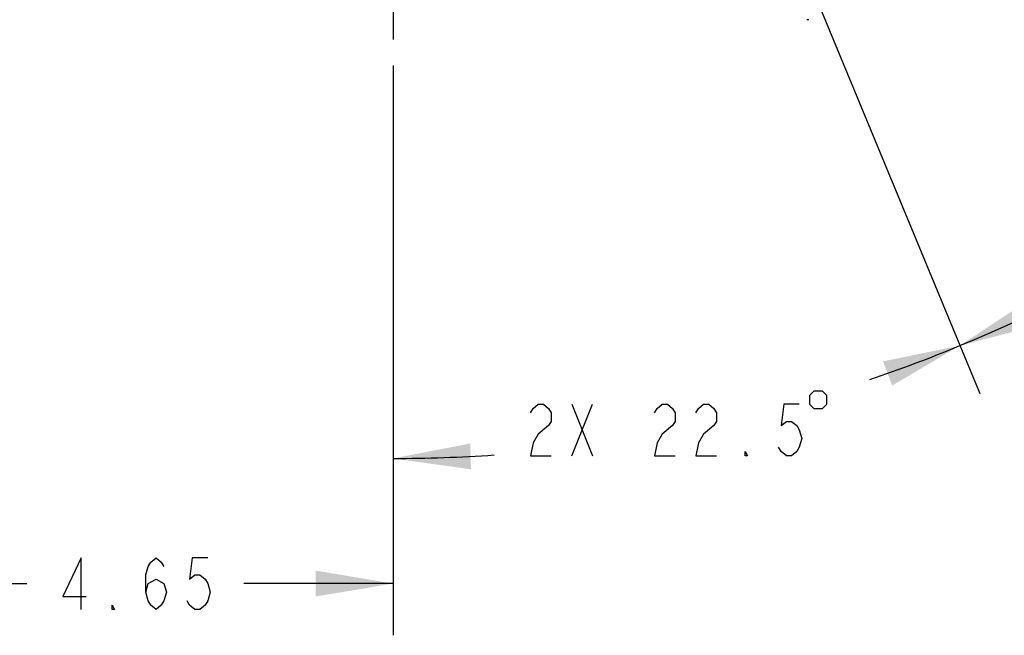
# Model space of a CAD drawing. Units: inches. Extents: x 0 to 22.3, y -0.1 to 17.2.
# Drawn here: x 7.9 to 10.3, y 7.3 to 8.8 of the extents above; entities that cross this region are included whole.
import ezdxf

# ---------------------------------------------------------------- set-up
doc = ezdxf.new("R2010")
doc.units = ezdxf.units.IN
doc.header["$LTSCALE"] = 1.21
doc.header["$MEASUREMENT"] = 0
doc.linetypes.add('CENTER', pattern=[0.6, 0.375, -0.075, 0.075, -0.075])
doc.layers.get('0').update_dxf_attribs({"linetype": 'CONTINUOUS'})
doc.layers.add('AXIS', color=7, linetype='CONTINUOUS')
doc.layers.add('DIMENSIONS', color=7, linetype='CONTINUOUS')
doc.styles.get("Standard").update_dxf_attribs({"font": 'txt', "width": 0.8})
doc.dimstyles.new('DIMSTYLE_2', dxfattribs={"dimtxt": 0.125, "dimasz": 0.1875, "dimexe": 0.125, "dimexo": 0.0625, "dimgap": 0.0625, "dimtad": 0, "dimtih": 1, "dimtoh": 1, "dimlfac": 4, "dimzin": 4, "dimdsep": 46, "dimtxsty": 'STANDARD', "dimblk": '_FILLED', "dimblk1": '_FILLED', "dimblk2": '_FILLED', "dimcen": 0.09, "dimadec": 0, "dimazin": 0, "dimtp": 0.01, "dimtm": 0.01, "dimtfac": 1, "dimtofl": 0, "dimtmove": 0, "dimatfit": 3, "dimldrblk": '_FILLED', "dimfxl": 1, "dimtolj": 1, "dimtzin": 4, "dimarcsym": 0})
doc.dimstyles.new('DIMSTYLE_3', dxfattribs={"dimtxt": 0.125, "dimasz": 0.1875, "dimexe": 0.125, "dimexo": 0.0625, "dimgap": 0.0625, "dimtad": 0, "dimtih": 1, "dimtoh": 1, "dimdec": 1, "dimlfac": 4, "dimzin": 4, "dimdsep": 46, "dimtxsty": 'STANDARD', "dimblk": '_FILLED', "dimblk1": '_FILLED', "dimblk2": '_FILLED', "dimcen": 0.09, "dimadec": 0, "dimazin": 0, "dimtp": 0.5, "dimtm": 0.5, "dimtfac": 1, "dimtdec": 1, "dimtofl": 0, "dimtmove": 0, "dimatfit": 3, "dimldrblk": '_FILLED', "dimfxl": 1, "dimtolj": 1, "dimtzin": 4, "dimarcsym": 0})
doc.dimstyles.new('DIMSTYLE_4', dxfattribs={"dimtxt": 0.125, "dimasz": 0.1875, "dimexe": 0.125, "dimexo": 0.0625, "dimgap": 0.0625, "dimtad": 0, "dimtih": 1, "dimtoh": 1, "dimdec": 0, "dimlfac": 4, "dimzin": 4, "dimdsep": 46, "dimtxsty": 'STANDARD', "dimblk": '_FILLED', "dimblk1": '_FILLED', "dimblk2": '_FILLED', "dimcen": 0.09, "dimadec": 0, "dimazin": 0, "dimtp": 0.5, "dimtm": 0.5, "dimtfac": 1, "dimtdec": 0, "dimtofl": 0, "dimtmove": 0, "dimatfit": 3, "dimldrblk": '_FILLED', "dimfxl": 1, "dimtolj": 1, "dimtzin": 4, "dimarcsym": 0})

# ---------------------------------------------------------------- blocks, each defined once
blk = doc.blocks.new('_FILLED')
at = {"color": 0, "linetype": 'BYBLOCK'}
blk.add_solid([(0, 0), (-1, 0.167), (-1, -0.167)], dxfattribs=at)
blk = doc.blocks.new('*D10')
at = {"layer": 'DIMENSIONS', "color": 2, "linetype": 'CONTINUOUS'}
for p, q in [((7.6361, 8.7306), (7.6361, 7.3056)), ((8.7986, 8.6827), (8.7986, 7.3056)), ((7.6361, 7.4306), (7.9128, 7.4306)), ((8.7986, 7.4306), (8.4378, 7.4306))]:
    blk.add_line(p, q, dxfattribs=at)
at = {"layer": 'DIMENSIONS', "color": 2, "linetype": 'CONTINUOUS', "xscale": 0.1875, "yscale": 0.1875, "zscale": 0.1875, "rotation": 180}
blk.add_blockref('_FILLED', (7.6361, 7.4306), dxfattribs=at)
at = {"layer": 'DIMENSIONS', "color": 2, "linetype": 'CONTINUOUS', "xscale": 0.1875, "yscale": 0.1875, "zscale": 0.1875}
blk.add_blockref('_FILLED', (8.7986, 7.4306), dxfattribs=at)
blk = doc.blocks.new('*D11')
at = {"layer": 'DIMENSIONS', "color": 2, "linetype": 'CONTINUOUS'}
for p, q in [((9.348, 9.988), (10.217, 7.8901)), ((8.7986, 8.6827), (8.7986, 7.608))]:
    blk.add_line(p, q, dxfattribs=at)
for start, end in [(288.778, 292.5), (270, 273.9151)]:
    blk.add_arc((8.7986, 11.3144), 3.5814, start, end, dxfattribs=at)
for points in [[(10.0053, 7.9092), (10.1691, 8.0056), (9.9829, 7.9676)], [(8.9852, 7.7691), (8.7986, 7.733), (8.9868, 7.7066)]]:
    blk.add_solid(points, dxfattribs=at)
blk = doc.blocks.new('*D12')
at = {"layer": 'DIMENSIONS', "color": 2, "linetype": 'CONTINUOUS'}
for p, q in [((10.1173, 10.7682), (12.2229, 9.896)), ((9.3446, 9.9963), (10.217, 7.8901))]:
    blk.add_line(p, q, dxfattribs=at)
for start, end in [(317.7626, 337.5), (292.5, 312.0972)]:
    blk.add_arc((8.7986, 11.3144), 3.5814, start, end, dxfattribs=at)
for points in [[(12.0597, 9.7598), (12.1074, 9.9438), (12.0026, 9.7853)], [(10.3277, 8.1104), (10.1691, 8.0056), (10.3531, 8.0533)]]:
    blk.add_solid(points, dxfattribs=at)

msp = doc.modelspace()

# ---------------------------------------------------------------- linework, layer by layer
at = {"layer": 'AXIS', "color": 7, "linetype": 'CENTER'}
msp.add_line((8.7986, 11.3144), (8.7986, 8.7452), dxfattribs=at)
at = {"layer": 'AXIS', "color": 7, "linetype": 'CONTINUOUS'}
msp.add_line((9.8036, 8.7931), (9.7986, 8.7931), dxfattribs=at)
at = {"layer": 'DIMENSIONS', "color": 2, "linetype": 'CONTINUOUS'}
for p, q in [((9.2306, 7.8643), (9.2806, 7.7393)), ((9.2306, 7.7393), (9.2806, 7.8643))]:
    msp.add_line(p, q, dxfattribs=at)
for points in [[(9.8056, 7.8851), (9.8056, 7.8643), (9.816, 7.8539), (9.8369, 7.8539), (9.8473, 7.8643), (9.8473, 7.8851), (9.8369, 7.8955), (9.816, 7.8955), (9.8056, 7.8851)], [(9.1306, 7.8434), (9.1369, 7.8539), (9.1494, 7.8643), (9.1619, 7.8643), (9.1744, 7.8539), (9.1806, 7.8434), (9.1806, 7.8226), (9.1744, 7.8122)], [(9.4306, 7.8434), (9.4369, 7.8539), (9.4494, 7.8643), (9.4619, 7.8643), (9.4744, 7.8539), (9.4806, 7.8434), (9.4806, 7.8226), (9.4744, 7.8122)], [(9.5306, 7.8434), (9.5369, 7.8539), (9.5494, 7.8643), (9.5619, 7.8643), (9.5744, 7.8539), (9.5806, 7.8434), (9.5806, 7.8226), (9.5744, 7.8122)], [(9.7806, 7.8643), (9.7431, 7.8643), (9.7369, 7.8122), (9.7494, 7.8226), (9.7619, 7.8226), (9.7744, 7.8122), (9.7806, 7.8018), (9.7869, 7.7809), (9.7806, 7.7601), (9.7744, 7.7497), (9.7619, 7.7393), (9.7494, 7.7393), (9.7369, 7.7497), (9.7306, 7.7601)], [(9.1744, 7.8122), (9.1494, 7.7914), (9.1369, 7.7705), (9.1306, 7.7393), (9.1806, 7.7393)], [(9.4744, 7.8122), (9.4494, 7.7914), (9.4369, 7.7705), (9.4306, 7.7393), (9.4806, 7.7393)], [(9.5744, 7.8122), (9.5494, 7.7914), (9.5369, 7.7705), (9.5306, 7.7393), (9.5806, 7.7393)], [(9.6556, 7.7393), (9.6494, 7.7393), (9.6494, 7.7497), (9.6556, 7.7393)], [(8.044, 7.3681), (8.044, 7.4931), (8.0003, 7.3993), (8.0565, 7.3993)], [(8.2003, 7.4097), (8.2065, 7.4306), (8.2253, 7.441), (8.244, 7.4306), (8.2503, 7.4097), (8.244, 7.3889), (8.2378, 7.3785), (8.2253, 7.3681), (8.2128, 7.3785), (8.2065, 7.3889), (8.2003, 7.4097), (8.2003, 7.4514), (8.2065, 7.4722), (8.2128, 7.4826), (8.2253, 7.4931), (8.2378, 7.4826), (8.244, 7.4722)], [(8.3503, 7.4931), (8.3128, 7.4931), (8.3065, 7.441), (8.319, 7.4514), (8.3315, 7.4514), (8.344, 7.441), (8.3503, 7.4306), (8.3565, 7.4097), (8.3503, 7.3889), (8.344, 7.3785), (8.3315, 7.3681), (8.319, 7.3681), (8.3065, 7.3785), (8.3003, 7.3889)], [(8.1253, 7.3681), (8.119, 7.3681), (8.119, 7.3785), (8.1253, 7.3681)]]:
    msp.add_lwpolyline(points, dxfattribs=at)

# ---------------------------------------------------------------- dimensions: what is measured, and where the dimension line sits
for base, line1, line2, text, dimstyle, picture, middle in [((11.331, 8.7819), ((9.3069, 10.0871), (9.3206, 10.054)), ((10.0265, 10.8058), (10.0596, 10.7921)), '16X <>', 'DIMSTYLE_4', '*D12', (10.9894, 8.7194)), ((9.4973, 7.8018), ((8.7986, 8.781), (8.7986, 8.7452)), ((9.3104, 10.0789), (9.3241, 10.0458)), '2X <>', 'DIMSTYLE_3', '*D11', (9.1056, 7.7393))]:
    dim = msp.add_angular_dim_2l(base=base, line1=line1, line2=line2, text=text, dimstyle=dimstyle, dxfattribs=at)
    dim.commit()
    dim.dimension.update_dxf_attribs({"geometry": picture, "text_midpoint": middle, "dimtype": 162})
dim = msp.add_linear_dim(base=(7.6361, 7.4306), p1=(8.7986, 8.7452), p2=(7.6361, 8.7931), angle=180, dimstyle='DIMSTYLE_2', dxfattribs=at)
dim.commit()
dim.dimension.update_dxf_attribs({"geometry": '*D10', "text_midpoint": (7.9753, 7.3681), "dimtype": 160})

doc.saveas('drawing.dxf')
